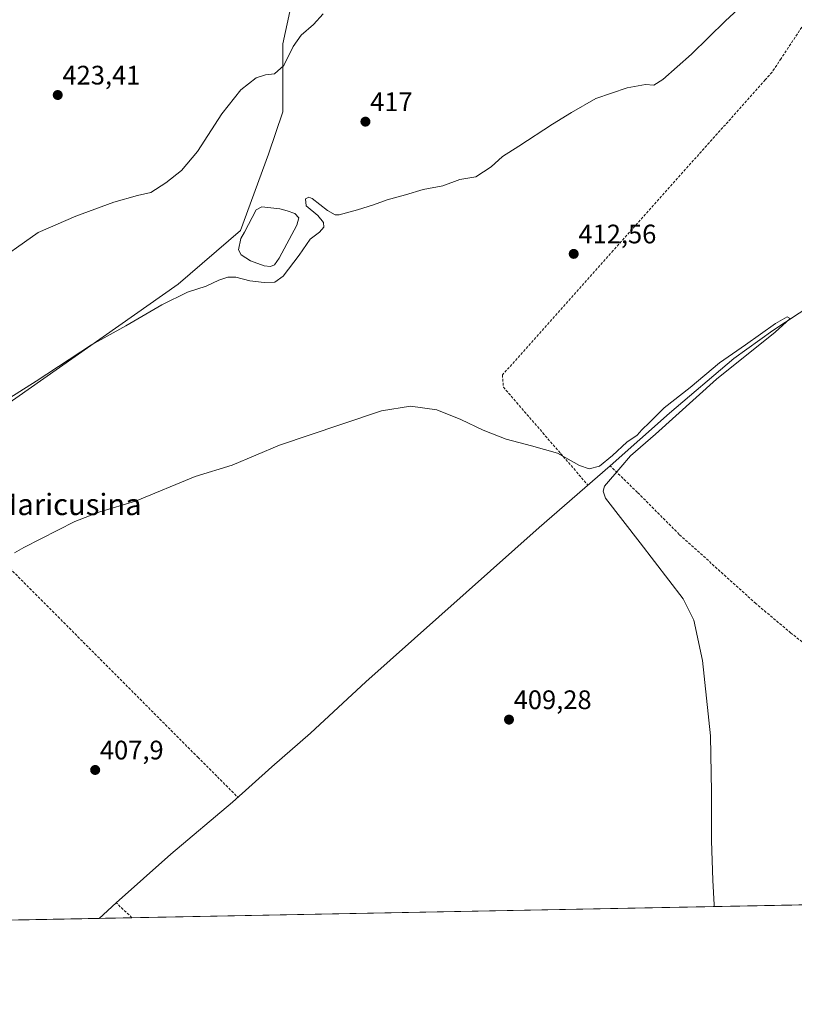
# Model space of a CAD drawing. Units: metres. Extents: x 631940 to 635412, y 4697294 to 4699672.
# Drawn here: x 633636 to 633926, y 4697294 to 4697662 of the extents above; entities that cross this region are included whole.
import ezdxf
from ezdxf.enums import TextEntityAlignment as Align

# ---------------------------------------------------------------- set-up
doc = ezdxf.new("R2010")
doc.units = ezdxf.units.M
doc.header["$MEASUREMENT"] = 0
doc.linetypes.add('TRAZOSX2', pattern=[1.5, 1, -0.5])
for name, color, linetype, lineweight in [('Carátula', 7, 'Continuous', 5), ('Comarca CxS', 133, 'Continuous', 0), ('Comunidad Autónoma CxS', 142, 'Continuous', 0), ('Corriente artificial lineal', 5, 'TRAZOSX2', 13), ('Corriente natural lineal', 142, 'Continuous', 13), ('Cultivos herbáceos CxS', 92, 'Continuous', 0), ('Cultivos leñosos', 92, 'Continuous', 0), ('Cultivos leñosos CxS', 92, 'Continuous', 0), ('Curva de nivel normal', 36, 'Continuous', 0), ('Estanque', 2, 'Continuous', 0), ('Estanque Cxs', 2, 'Continuous', 0), ('Municipio CxS', 142, 'Continuous', 0), ('Provincia CxS', 1, 'Continuous', 0), ('Punto de cota en terreno', 7, 'Continuous', 0), ('Rótulo de punto de cota en terreno', 19, 'Continuous', 0), ('Texto cartográfico', 19, 'Continuous', 0)]:
    doc.layers.add(name, color=color, linetype=linetype, lineweight=lineweight)
doc.styles.add('Arial', font='txt', dxfattribs={"height": 0.2})

# ---------------------------------------------------------------- blocks, each defined once
blk = doc.blocks.new('*U156')
at = {"layer": 'Cultivos herbáceos CxS', "color": 92, "linetype": 'Continuous', "lineweight": 0}
for points in [[(634213.36, 4698003.53, 417.59), (634196.73, 4697911.02, 416.87), (634188.68, 4697830.8, 416.08), (634187.42, 4697805.24, 415.44), (634172.62, 4697771.26, 414.56), (634116.44, 4697677.37, 413.89), (634100.28, 4697664.29, 413.66), (634101.05, 4697653.52, 413.55), (634087.97, 4697615.81, 413.17), (634036.41, 4697510.38, 412.47), (633999.47, 4697439.59, 411.74), (633969.45, 4697393.41, 411.56), (633952.52, 4697351.86, 411.84), (633938.53, 4697330.98, 411.51), (633377.44, 4697320.25, 403.82)], [(633606.87, 4697500.74, 414.88), (633695.77, 4697563.18, 415.3), (633719.06, 4697583.29, 415.68), (633729.64, 4697611.86, 417.64), (633734.93, 4697627.74, 418.32), (633734.93, 4697653.14, 420.61), (633740.22, 4697677.48, 422.05)]]:
    blk.add_polyline3d(points, dxfattribs=at)
blk = doc.blocks.new('*U162')
at = {"layer": 'Corriente artificial lineal', "color": 5, "linetype": 'TRAZOSX2', "lineweight": 13}
for points in [[(633968.4, 4697393.37, 411.61), (633968.44, 4697390.32, 411.7), (633966.92, 4697382.38, 411.58), (633963, 4697370.7, 411.57), (633956.77, 4697359.11, 411.67), (633940.84, 4697331.03, 411.81)], [(633678.5, 4697326.01, 407.6), (633678.5, 4697326.01, 407.6), (633672.64, 4697331.57, 407.21)]]:
    blk.add_polyline3d(points, dxfattribs=at)
blk = doc.blocks.new('*U165')
at = {"layer": 'Curva de nivel normal', "color": 36, "linetype": 'Continuous', "lineweight": 0}
blk.add_polyline3d([(633634.61, 4697462.59, 410), (633638.06, 4697464.64, 410), (633657.1, 4697474.35, 410), (633666.48, 4697477.96, 410), (633679.87, 4697481.94, 410), (633702.2, 4697491.24, 410), (633716.04, 4697495.38, 410), (633733.68, 4697502.9, 410), (633756.72, 4697510.6, 410), (633771.84, 4697515.82, 410), (633782.72, 4697517.56, 410), (633792.54, 4697516.2, 410), (633801.54, 4697512.56, 410), (633809.92, 4697508.54, 410), (633818.51, 4697505.22, 410), (633828.06, 4697502.73, 410), (633837.8, 4697499.87, 410), (633845.93, 4697495.36, 410), (633849.62, 4697494.1, 410), (633853.44, 4697495.07, 410), (633858.36, 4697499.02, 410), (633863.63, 4697504.02, 410), (633867.51, 4697506.69, 410), (633869.32, 4697508.69, 410), (633872.18, 4697511.36, 410), (633877.67, 4697516.9, 410), (633887.41, 4697524.55, 410), (633898.33, 4697533.72, 410), (633908.15, 4697540.52, 410), (633919.3, 4697548.53, 410), (633923.62, 4697550.98, 410), (633924.77, 4697550.33, 410), (633919.24, 4697545.19, 410), (633897.2, 4697527.69, 410), (633874.4, 4697507.1, 410), (633865, 4697498.88, 410), (633861.45, 4697494.69, 410), (633855.31, 4697487.61, 410), (633854.86, 4697485.75, 410), (633855.65, 4697483.05, 410), (633868.68, 4697466.38, 410), (633884.77, 4697445.37, 410), (633888.73, 4697437.37, 410), (633891.99, 4697422.29, 410), (633894.93, 4697394.05, 410), (633895.35, 4697373.03, 410), (633895.33, 4697354.8, 410), (633895.9, 4697340.12, 410), (633896.41, 4697330.83, 410), (633896.42, 4697330.18, 410)], dxfattribs=at)
blk = doc.blocks.new('5PATER')
at = {"layer": 'Carátula', "linetype": 'Continuous', "lineweight": 5}
h = blk.add_hatch(color=250, dxfattribs=at)
edge = h.paths.add_edge_path()
edge.add_ellipse((0, 0.01), major_axis=(-1.33, -1.34), ratio=0.999422, start_angle=0, end_angle=360)

msp = doc.modelspace()

# ---------------------------------------------------------------- linework, layer by layer
at = {"layer": 'Comarca CxS', "color": 133, "linetype": 'Continuous', "lineweight": 0}
msp.add_polyline3d([(635412.17, 4697359.17, 442.25), (631983.78, 4697293.59, 389.56), (631940.07, 4699606.87, 418.24), (635367.33, 4699672.46, 453.09), (635412.17, 4697359.17, 442.25)], close=True, dxfattribs=at)
msp.add_polyline3d([(635412.17, 4697359.17, 442.25), (631983.78, 4697293.59, 389.56), (631940.07, 4699606.87, 418.24), (635367.33, 4699672.46, 453.09), (635412.17, 4697359.17, 442.25)], close=True, dxfattribs=at)
at = {"layer": 'Comunidad Autónoma CxS', "color": 142, "linetype": 'Continuous', "lineweight": 0}
msp.add_polyline3d([(635412.17, 4697359.17, 442.25), (631983.78, 4697293.59, 389.56), (631940.07, 4699606.87, 418.24), (635367.33, 4699672.46, 453.09), (635412.17, 4697359.17, 442.25)], close=True, dxfattribs=at)
msp.add_polyline3d([(635412.17, 4697359.17, 442.25), (631983.78, 4697293.59, 389.56), (631940.07, 4699606.87, 418.24), (635367.33, 4699672.46, 453.09), (635412.17, 4697359.17, 442.25)], close=True, dxfattribs=at)
at = {"layer": 'Corriente artificial lineal', "color": 5, "linetype": 'TRAZOSX2', "lineweight": 13}
for points in [[(634197.25, 4697965.14, 417.48), (634188.58, 4697879.15, 416.04), (634089.1, 4697792.91, 415.11), (634065.68, 4697772.89, 415.03), (634041.76, 4697761.91, 414.86), (633976.46, 4697730.79, 414.98), (633970.55, 4697721.88, 414.18), (633944.88, 4697683.14, 413.83), (633921.41, 4697647.66, 413.03), (633918.02, 4697642.54, 412.83), (633915.5, 4697639.72, 412.63), (633890.66, 4697611.8, 412.27), (633858.57, 4697575.75, 411.54), (633817.15, 4697529.23, 410.91), (633817.48, 4697524.64, 410.57), (633838.91, 4697499.81, 409.97), (633849.13, 4697487.97, 409.16)], [(633583.68, 4697506.6, 417.22), (633628.57, 4697461.07, 410.15), (633703.16, 4697386.08, 408.25), (633710.46, 4697378.77, 408.5), (633718.11, 4697371.11, 407.82)], [(633968.4, 4697393.37, 411.61), (633967.7, 4697397.23, 411.53), (633965.57, 4697400.37, 411.34), (633957.38, 4697406.74, 410.88), (633925.07, 4697432.6, 410.57), (633911.99, 4697443.59, 410.25), (633883.31, 4697469.52, 410.2), (633867.64, 4697485.26, 410.43), (633857.41, 4697495.18, 409.41)]]:
    msp.add_polyline3d(points, dxfattribs=at)
at = {"layer": 'Corriente natural lineal', "color": 142, "linetype": 'Continuous', "lineweight": 13}
for points in [[(634086.2, 4697658.71, 411.98), (634079.98, 4697654.26, 412.41), (634055.21, 4697637.22, 412.16), (634031.61, 4697621.69, 412.07), (633998.03, 4697600.36, 411.75), (633967.63, 4697578.28, 410.81), (633918.32, 4697545.89, 410.16), (633903.78, 4697535.4, 410.08), (633879.66, 4697514.85, 409.68), (633857.41, 4697495.18, 409.41)], [(633857.41, 4697495.18, 409.41), (633830.89, 4697472.09, 409.35), (633766, 4697414.31, 408.39), (633745.37, 4697395.1, 408.38), (633730.82, 4697382.53, 407.9), (633716.13, 4697369.33, 407.69), (633693.03, 4697349.85, 407.62), (633672.64, 4697331.57, 407.21)], [(633672.64, 4697331.57, 407.21), (633666.2, 4697325.77, 407.02)]]:
    msp.add_polyline3d(points, dxfattribs=at)
at = {"layer": 'Cultivos herbáceos CxS', "color": 92, "linetype": 'Continuous', "lineweight": 0}
for points in [[(633740.22, 4697677.48, 422.05), (633734.93, 4697653.14, 420.61), (633734.93, 4697627.74, 418.32), (633729.64, 4697611.86, 417.64), (633719.06, 4697583.29, 415.68), (633695.77, 4697563.18, 415.3), (633606.87, 4697500.74, 414.88)], [(633938.53, 4697330.98, 411.51), (633934.42, 4697330.9, 411.07), (633678.5, 4697326.01, 407.6), (633666.2, 4697325.77, 407.02), (633535.29, 4697323.27, 411.4), (633534.09, 4697323.25, 411.41), (633532.88, 4697323.22, 411.42), (633519.64, 4697322.97, 411.84), (633511.11, 4697322.81, 411.99), (633505.58, 4697322.7, 412.05), (633501.11, 4697322.62, 412.06), (633494.53, 4697322.49, 412.11), (633493.33, 4697322.47, 412.14), (633485.17, 4697322.31, 412.22), (633377.44, 4697320.25, 403.82)]]:
    msp.add_polyline3d(points, dxfattribs=at)
at = {"layer": 'Cultivos leñosos', "color": 92, "linetype": 'Continuous', "lineweight": 0}
msp.add_polyline3d([(633740.22, 4697677.48, 422.05), (633734.93, 4697653.14, 420.61), (633734.93, 4697627.74, 418.32), (633729.64, 4697611.86, 417.64), (633719.06, 4697583.29, 415.68), (633695.77, 4697563.18, 415.3), (633606.87, 4697500.74, 414.88)], dxfattribs=at)
at = {"layer": 'Cultivos leñosos CxS', "color": 92, "linetype": 'Continuous', "lineweight": 0}
msp.add_polyline3d([(633740.22, 4697677.48, 422.05), (633734.93, 4697653.14, 420.61), (633734.93, 4697627.74, 418.32), (633729.64, 4697611.86, 417.64), (633719.06, 4697583.29, 415.68), (633695.77, 4697563.18, 415.3), (633606.87, 4697500.74, 414.88)], dxfattribs=at)
at = {"layer": 'Curva de nivel normal', "color": 36, "linetype": 'Continuous', "lineweight": 0}
for points in [[(633910.24, 4697670.83, 415), (633900.63, 4697661.8, 415), (633887.93, 4697649.25, 415), (633877.1, 4697639.82, 415), (633873.73, 4697637.73, 415), (633870.66, 4697637.98, 415), (633863.87, 4697636.71, 415), (633852.05, 4697632.68, 415), (633843.03, 4697627.42, 415), (633835.81, 4697623.12, 415), (633823.31, 4697614.88, 415), (633817.2, 4697611.02, 415), (633812.87, 4697607.08, 415), (633807.2, 4697603.33, 415), (633801.2, 4697602.34, 415), (633794.87, 4697599.98, 415), (633787.53, 4697598.6, 415), (633780.9, 4697596.61, 415), (633774.01, 4697594.79, 415), (633768.9, 4697592.84, 415), (633762.87, 4697591.08, 415), (633756.08, 4697589.13, 415), (633754.52, 4697589.16, 415), (633751.68, 4697590.78, 415), (633745.93, 4697595.22, 415), (633744.68, 4697595.77, 415), (633743.39, 4697595.19, 415), (633743.71, 4697592.49, 415), (633748.05, 4697588.91, 415), (633750.23, 4697586.23, 415), (633750.3, 4697584.58, 415), (633748.73, 4697582.69, 415), (633745.18, 4697580.02, 415), (633741.03, 4697574.02, 415), (633735.12, 4697566.22, 415), (633731.96, 4697563.96, 415), (633727.94, 4697563.76, 415), (633722.65, 4697564.48, 415), (633717.33, 4697565.82, 415), (633714.33, 4697565.86, 415), (633711.02, 4697564.64, 415), (633706.33, 4697562.46, 415), (633699.32, 4697560.22, 415), (633689.65, 4697555.41, 415), (633676.26, 4697547.62, 415), (633663.39, 4697540.5, 415), (633642.66, 4697526.83, 415), (633626.6, 4697516.8, 415)], [(633750.08, 4697664.39, 420), (633746.41, 4697660.44, 420), (633741.84, 4697656.44, 420), (633738.87, 4697652.19, 420), (633735.32, 4697645, 420), (633731.89, 4697641.9, 420), (633728.46, 4697641.62, 420), (633724.95, 4697640.4, 420), (633719.2, 4697635.95, 420), (633712.09, 4697626.99, 420), (633702.98, 4697612.87, 420), (633696.99, 4697605.78, 420), (633691.2, 4697601.1, 420), (633685.53, 4697597.55, 420), (633680.53, 4697596.39, 420), (633671.77, 4697593.93, 420), (633657.49, 4697588.64, 420), (633643.44, 4697582.58, 420), (633624.89, 4697569.62, 420)]]:
    msp.add_polyline3d(points, dxfattribs=at)
at = {"layer": 'Estanque', "color": 2, "linetype": 'Continuous', "lineweight": 0}
msp.add_polyline3d([(633731.9, 4697570.38, 414.93), (633730.29, 4697569.78, 415.24), (633727.93, 4697570.07, 415.35), (633722.81, 4697571.98, 414.97), (633719.39, 4697574.22, 415.49), (633718.34, 4697576.03, 415.72), (633719.22, 4697580.32, 415.36), (633720.67, 4697582.64, 414.99), (633725, 4697591.01, 415.51), (633727.12, 4697592.16, 415.31), (633733.87, 4697591.43, 415.25), (633736.56, 4697590.71, 415.32), (633739.39, 4697589.68, 415.31), (633741.01, 4697588.07, 415.75), (633740.24, 4697585.25, 415.66), (633733.65, 4697572.93, 414.79), (633731.9, 4697570.38, 414.93)], dxfattribs=at)
at = {"layer": 'Estanque Cxs', "color": 2, "linetype": 'Continuous', "lineweight": 0}
msp.add_polyline3d([(633731.9, 4697570.38, 414.93), (633730.29, 4697569.78, 415.24), (633727.93, 4697570.07, 415.35), (633722.81, 4697571.98, 414.97), (633719.39, 4697574.22, 415.49), (633718.34, 4697576.03, 415.72), (633719.22, 4697580.32, 415.36), (633720.67, 4697582.64, 414.99), (633725, 4697591.01, 415.51), (633727.12, 4697592.16, 415.31), (633733.87, 4697591.43, 415.25), (633736.56, 4697590.71, 415.32), (633739.39, 4697589.68, 415.31), (633741.01, 4697588.07, 415.75), (633740.24, 4697585.25, 415.66), (633733.65, 4697572.93, 414.79), (633731.9, 4697570.38, 414.93)], close=True, dxfattribs=at)
at = {"layer": 'Municipio CxS', "color": 142, "linetype": 'Continuous', "lineweight": 0}
msp.add_polyline3d([(635412.17, 4697359.17, 442.25), (631983.78, 4697293.59, 389.56), (631940.07, 4699606.87, 418.24), (635367.33, 4699672.46, 453.09), (635412.17, 4697359.17, 442.25)], close=True, dxfattribs=at)
msp.add_polyline3d([(635412.17, 4697359.17, 442.25), (631983.78, 4697293.59, 389.56), (631940.07, 4699606.87, 418.24), (635367.33, 4699672.46, 453.09), (635412.17, 4697359.17, 442.25)], close=True, dxfattribs=at)
at = {"layer": 'Provincia CxS', "color": 1, "linetype": 'Continuous', "lineweight": 0}
msp.add_polyline3d([(635412.17, 4697359.17, 442.25), (631983.78, 4697293.59, 389.56), (631940.07, 4699606.87, 418.24), (635367.33, 4699672.46, 453.09), (635412.17, 4697359.17, 442.25)], close=True, dxfattribs=at)
msp.add_polyline3d([(635412.17, 4697359.17, 442.25), (631983.78, 4697293.59, 389.56), (631940.07, 4699606.87, 418.24), (635367.33, 4699672.46, 453.09), (635412.17, 4697359.17, 442.25)], close=True, dxfattribs=at)

# ---------------------------------------------------------------- block references
at = {"layer": 'Corriente artificial lineal', "color": 5, "linetype": 'TRAZOSX2', "lineweight": 13}
msp.add_blockref('*U162', (0, 0), dxfattribs=at)
at = {"layer": 'Cultivos herbáceos CxS', "color": 92, "linetype": 'Continuous', "lineweight": 0}
msp.add_blockref('*U156', (0, 0), dxfattribs=at)
at = {"layer": 'Curva de nivel normal', "color": 36, "linetype": 'Continuous', "lineweight": 0}
msp.add_blockref('*U165', (0, 0), dxfattribs=at)
at = {"layer": 'Punto de cota en terreno', "linetype": 'Continuous', "lineweight": 0}
for p in [(633650.73, 4697634, 423.41), (633765.87, 4697624.03, 417), (633843.81, 4697574.53, 412.56), (633819.59, 4697400.16, 409.28), (633664.74, 4697381.32, 407.9)]:
    msp.add_blockref('5PATER', p, dxfattribs=at)

# ---------------------------------------------------------------- texts
at = {"layer": 'Rótulo de punto de cota en terreno', "color": 19, "linetype": 'Continuous', "lineweight": 0, "style": 'Arial'}
for s, p in [('423,41', (633652.49, 4697635.76)), ('417', (633767.63, 4697625.79)), ('412,56', (633845.57, 4697576.29)), ('409,28', (633821.35, 4697401.92)), ('407,9', (633666.5, 4697383.08))]:
    msp.add_text(s, height=7, dxfattribs=at).set_placement(p, align=Align.BOTTOM_LEFT)
at = {"layer": 'Texto cartográfico', "color": 19, "linetype": 'Continuous', "lineweight": 0, "style": 'Arial'}
msp.add_text('Maricusina', height=8, dxfattribs=at).set_placement((633654.45, 4697480.74), align=Align.MIDDLE_CENTER)

doc.saveas('drawing.dxf')
